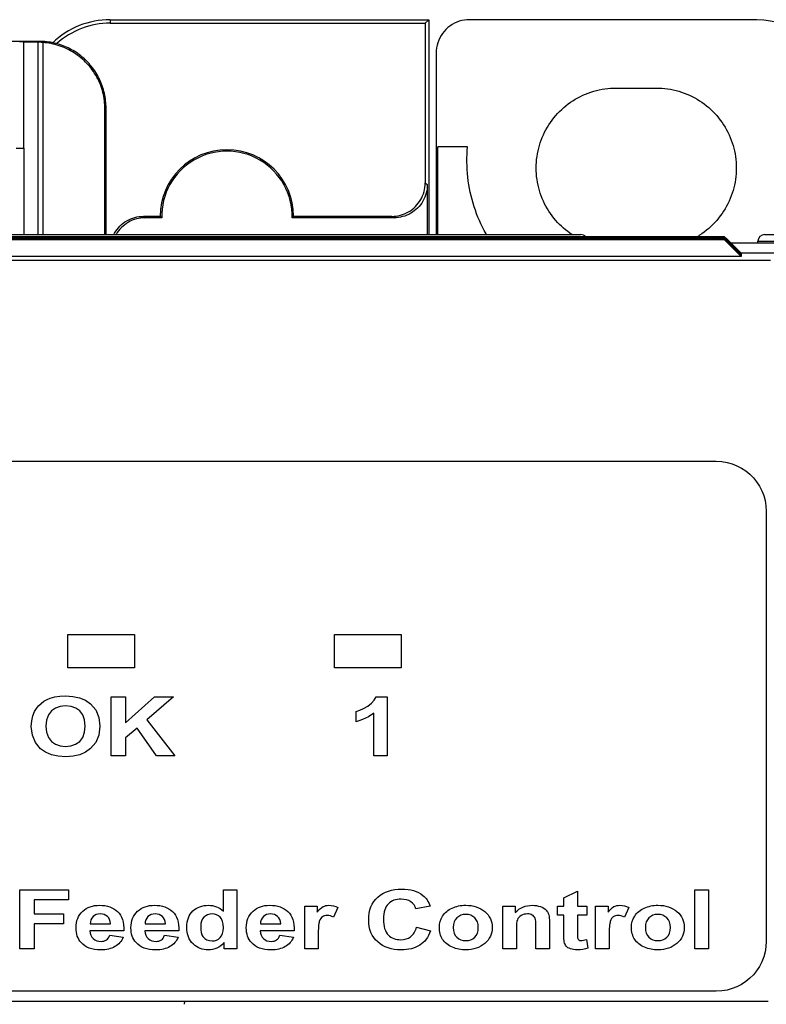
# Model space of a CAD drawing. Extents: x 0 to 51, y 0 to 33.
# Drawn here: x 5.7 to 6.6, y 24.1 to 25.3 of the extents above; entities that cross this region are included whole.
import ezdxf

# ---------------------------------------------------------------- set-up
doc = ezdxf.new("R2010")
doc.units = 0
doc.header["$LTSCALE"] = 0.25
doc.header["$MEASUREMENT"] = 0
for name, color, linetype in [('0517-0112-01-0', 9, 'CONTINUOUS'), ('1428-0015-01', 9, 'CONTINUOUS'), ('1428-0015-01_LATCH_UPPER', 9, 'CONTINUOUS'), ('1428-0015-05', 9, 'CONTINUOUS'), ('1428-0015-06', 9, 'CONTINUOUS')]:
    doc.layers.add(name, color=color, linetype=linetype)

msp = doc.modelspace()

# ---------------------------------------------------------------- linework, layer by layer
at = {"layer": '0517-0112-01-0', "linetype": 'Continuous'}
for p, q in [((5.7737, 24.5772), (5.8524, 24.5772)), ((5.7737, 24.5379), (5.7737, 24.5772)), ((5.8524, 24.5772), (5.8524, 24.5379)), ((6.0886, 24.5379), (6.0886, 24.5772)), ((6.0886, 24.5772), (6.1674, 24.5772)), ((6.1674, 24.5772), (6.1674, 24.5379)), ((5.8524, 24.5379), (5.7737, 24.5379)), ((6.1674, 24.5379), (6.0886, 24.5379)), ((5.7393, 24.493), (5.7423, 24.4959)), ((5.7423, 24.4959), (5.7457, 24.4985)), ((5.7457, 24.4985), (5.7493, 24.5006)), ((5.7493, 24.5006), (5.7531, 24.5022)), ((5.7531, 24.5022), (5.7586, 24.5037)), ((5.7586, 24.5037), (5.7646, 24.5046)), ((5.7646, 24.5046), (5.7711, 24.5049)), ((5.7711, 24.5049), (5.7799, 24.5043)), ((5.7799, 24.5043), (5.7877, 24.5026)), ((5.7877, 24.5026), (5.7947, 24.4996)), ((5.7947, 24.4996), (5.8007, 24.4954)), ((5.8007, 24.4954), (5.8068, 24.4882)), ((5.8251, 24.5038), (5.842, 24.5038)), ((5.8251, 24.4342), (5.8251, 24.5038)), ((5.842, 24.4729), (5.8761, 24.5038)), ((5.842, 24.5038), (5.842, 24.4729)), ((5.8987, 24.5038), (5.8673, 24.4767)), ((5.8761, 24.5038), (5.8987, 24.5038)), ((6.1279, 24.4928), (6.1323, 24.4961)), ((6.1323, 24.4961), (6.1357, 24.4998)), ((6.1357, 24.4998), (6.138, 24.5039)), ((6.138, 24.5039), (6.151, 24.5039)), ((6.151, 24.5039), (6.151, 24.434)), ((5.7324, 24.4812), (5.7346, 24.4864)), ((5.7346, 24.4864), (5.7367, 24.4898)), ((5.7367, 24.4898), (5.7393, 24.493)), ((5.7545, 24.487), (5.751, 24.4823)), ((5.7592, 24.4903), (5.7545, 24.487)), ((5.7648, 24.4923), (5.7592, 24.4903)), ((5.7713, 24.4929), (5.7648, 24.4923)), ((5.7778, 24.4923), (5.7713, 24.4929)), ((5.7834, 24.4903), (5.7778, 24.4923)), ((5.788, 24.4871), (5.7834, 24.4903)), ((5.7915, 24.4824), (5.788, 24.4871)), ((5.8068, 24.4882), (5.8105, 24.4794)), ((6.1143, 24.4863), (6.1186, 24.4878)), ((6.1143, 24.4742), (6.1143, 24.4863)), ((6.1186, 24.4878), (6.1231, 24.4899)), ((6.1231, 24.4899), (6.1279, 24.4928)), ((6.135, 24.4843), (6.1288, 24.4801)), ((6.135, 24.434), (6.135, 24.4843)), ((5.7307, 24.4685), (5.7312, 24.4753)), ((5.7312, 24.4753), (5.7324, 24.4812)), ((5.7488, 24.4763), (5.7481, 24.469)), ((5.751, 24.4823), (5.7488, 24.4763)), ((5.7936, 24.4765), (5.7915, 24.4824)), ((5.7943, 24.4692), (5.7936, 24.4765)), ((5.8105, 24.4794), (5.8118, 24.4689)), ((5.8673, 24.4767), (5.9004, 24.4342)), ((6.1219, 24.4768), (6.1143, 24.4742)), ((6.1288, 24.4801), (6.1219, 24.4768)), ((5.732, 24.4583), (5.7307, 24.4685)), ((5.7481, 24.469), (5.7488, 24.4618)), ((5.7488, 24.4618), (5.751, 24.4558)), ((5.7914, 24.4558), (5.7936, 24.4618)), ((5.7936, 24.4618), (5.7943, 24.4692)), ((5.8118, 24.4689), (5.8105, 24.4585)), ((5.8557, 24.4668), (5.842, 24.4552)), ((5.8786, 24.4342), (5.8557, 24.4668)), ((5.7356, 24.4496), (5.732, 24.4583)), ((5.7417, 24.4424), (5.7356, 24.4496)), ((5.751, 24.4558), (5.7547, 24.4511)), ((5.7547, 24.4511), (5.7594, 24.4477)), ((5.7831, 24.4477), (5.7879, 24.4511)), ((5.7879, 24.4511), (5.7914, 24.4558)), ((5.8069, 24.4497), (5.8008, 24.4425)), ((5.8105, 24.4585), (5.8069, 24.4497)), ((5.842, 24.4552), (5.842, 24.4342)), ((5.7477, 24.4383), (5.7417, 24.4424)), ((5.7546, 24.4354), (5.7477, 24.4383)), ((5.7594, 24.4477), (5.765, 24.4457)), ((5.765, 24.4457), (5.7713, 24.445)), ((5.7713, 24.445), (5.7776, 24.4457)), ((5.7776, 24.4457), (5.7831, 24.4477)), ((5.7948, 24.4383), (5.7879, 24.4354)), ((5.8008, 24.4425), (5.7948, 24.4383)), ((5.7625, 24.4336), (5.7546, 24.4354)), ((5.7714, 24.433), (5.7625, 24.4336)), ((5.7801, 24.4336), (5.7714, 24.433)), ((5.7879, 24.4354), (5.7801, 24.4336)), ((5.842, 24.4342), (5.8251, 24.4342)), ((5.9004, 24.4342), (5.8786, 24.4342)), ((6.151, 24.434), (6.135, 24.434))]:
    msp.add_line(p, q, dxfattribs=at)
msp.add_lwpolyline([(5.5985, 24.782), (6.5394, 24.782), (6.5458, 24.7816), (6.5521, 24.7806), (6.558, 24.7789), (6.5638, 24.7767), (6.5692, 24.7739), (6.5743, 24.7705), (6.5789, 24.7667), (6.5832, 24.7624), (6.5871, 24.7577), (6.5904, 24.7527), (6.5932, 24.7472), (6.5955, 24.7415), (6.5971, 24.7355), (6.5981, 24.7293), (6.5985, 24.7229), (6.5985, 24.215), (6.5981, 24.2086), (6.5971, 24.2024), (6.5955, 24.1964), (6.5932, 24.1907), (6.5904, 24.1853), (6.5871, 24.1802), (6.5832, 24.1755), (6.5789, 24.1712), (6.5743, 24.1674), (6.5692, 24.1641), (6.5638, 24.1613), (6.558, 24.159), (6.5521, 24.1573), (6.5458, 24.1563), (6.5394, 24.156), (5.5985, 24.156)], dxfattribs=at)
at = {"layer": '0517-0112-01-0'}
for points in [[(5.7172, 24.206), (5.7172, 24.206), (5.7172, 24.2756), (5.7172, 24.2756)], [(5.7172, 24.2756), (5.7172, 24.2756), (5.7745, 24.2756), (5.7745, 24.2756)], [(5.7745, 24.2756), (5.7745, 24.2756), (5.7745, 24.2638), (5.7745, 24.2638)], [(5.9575, 24.2505), (5.9575, 24.2505), (5.9575, 24.2756), (5.9575, 24.2756)], [(5.9575, 24.2756), (5.9575, 24.2756), (5.9735, 24.2756), (5.9735, 24.2756)], [(5.9735, 24.2756), (5.9735, 24.2756), (5.9735, 24.206), (5.9735, 24.206)], [(6.3595, 24.2664), (6.3595, 24.2664), (6.3756, 24.2742), (6.3756, 24.2742)], [(6.3756, 24.2742), (6.3756, 24.2742), (6.3756, 24.2564), (6.3756, 24.2564)], [(6.5143, 24.206), (6.5143, 24.206), (6.5143, 24.2756), (6.5143, 24.2756)], [(6.5143, 24.2756), (6.5143, 24.2756), (6.5303, 24.2756), (6.5303, 24.2756)], [(6.5303, 24.2756), (6.5303, 24.2756), (6.5303, 24.206), (6.5303, 24.206)], [(5.7745, 24.2638), (5.7745, 24.2638), (5.7341, 24.2638), (5.7341, 24.2638)], [(5.7341, 24.2638), (5.7341, 24.2638), (5.7341, 24.2473), (5.7341, 24.2473)], [(6.1931, 24.2692), (6.1969, 24.2662), (6.1997, 24.262), (6.2016, 24.2564)], [(6.3595, 24.2564), (6.3595, 24.2564), (6.3595, 24.2664), (6.3595, 24.2664)], [(6.0535, 24.206), (6.0535, 24.206), (6.0535, 24.2564), (6.0535, 24.2564)], [(6.0535, 24.2564), (6.0535, 24.2564), (6.0683, 24.2564), (6.0683, 24.2564)], [(6.0683, 24.2564), (6.0683, 24.2564), (6.0683, 24.2492), (6.0683, 24.2492)], [(6.0683, 24.2492), (6.0709, 24.2526), (6.0732, 24.2548), (6.0752, 24.2559)], [(6.0927, 24.255), (6.0927, 24.255), (6.0877, 24.2434), (6.0877, 24.2434)], [(6.1849, 24.2531), (6.184, 24.2567), (6.1819, 24.2595), (6.1788, 24.2616)], [(6.2016, 24.2564), (6.2016, 24.2564), (6.1849, 24.2531), (6.1849, 24.2531)], [(6.2164, 24.2448), (6.2191, 24.2489), (6.2228, 24.2521), (6.2276, 24.2542)], [(6.2874, 24.206), (6.2874, 24.206), (6.2874, 24.2564), (6.2874, 24.2564)], [(6.2874, 24.2564), (6.2874, 24.2564), (6.3022, 24.2564), (6.3022, 24.2564)], [(6.3022, 24.2564), (6.3022, 24.2564), (6.3022, 24.249), (6.3022, 24.249)], [(6.3319, 24.2559), (6.3348, 24.2549), (6.337, 24.2535), (6.3385, 24.2519)], [(6.3385, 24.2519), (6.34, 24.2502), (6.341, 24.2484), (6.3416, 24.2463)], [(6.3521, 24.2458), (6.3521, 24.2458), (6.3521, 24.2564), (6.3521, 24.2564)], [(6.3521, 24.2564), (6.3521, 24.2564), (6.3595, 24.2564), (6.3595, 24.2564)], [(6.3756, 24.2564), (6.3756, 24.2564), (6.3865, 24.2564), (6.3865, 24.2564)], [(6.3865, 24.2564), (6.3865, 24.2564), (6.3865, 24.2458), (6.3865, 24.2458)], [(6.3969, 24.206), (6.3969, 24.206), (6.3969, 24.2564), (6.3969, 24.2564)], [(6.3969, 24.2564), (6.3969, 24.2564), (6.4118, 24.2564), (6.4118, 24.2564)], [(6.4118, 24.2564), (6.4118, 24.2564), (6.4118, 24.2492), (6.4118, 24.2492)], [(6.4118, 24.2492), (6.4143, 24.2526), (6.4166, 24.2548), (6.4186, 24.2559)], [(6.4361, 24.255), (6.4361, 24.255), (6.4311, 24.2434), (6.4311, 24.2434)], [(6.4432, 24.2448), (6.4458, 24.2489), (6.4496, 24.2521), (6.4544, 24.2542)], [(5.7341, 24.2473), (5.7341, 24.2473), (5.7689, 24.2473), (5.7689, 24.2473)], [(5.7689, 24.2473), (5.7689, 24.2473), (5.7689, 24.2355), (5.7689, 24.2355)], [(5.8036, 24.2441), (5.8013, 24.242), (5.8002, 24.2391), (5.8003, 24.2355)], [(5.8242, 24.2355), (5.8241, 24.2394), (5.8229, 24.2423), (5.8206, 24.2443)], [(5.8326, 24.2501), (5.8378, 24.2451), (5.8403, 24.2376), (5.8401, 24.2273)], [(5.8685, 24.2441), (5.8662, 24.242), (5.8651, 24.2391), (5.8651, 24.2355)], [(5.8891, 24.2355), (5.8889, 24.2394), (5.8878, 24.2423), (5.8855, 24.2443)], [(5.8975, 24.2501), (5.9027, 24.2451), (5.9052, 24.2376), (5.905, 24.2273)], [(5.9346, 24.2435), (5.932, 24.241), (5.9308, 24.2373), (5.9308, 24.2323)], [(6.0047, 24.2441), (6.0024, 24.242), (6.0013, 24.2391), (6.0013, 24.2355)], [(6.0252, 24.2355), (6.0251, 24.2394), (6.0239, 24.2423), (6.0216, 24.2443)], [(6.0336, 24.2501), (6.0388, 24.2451), (6.0413, 24.2376), (6.0411, 24.2273)], [(6.2125, 24.2319), (6.2125, 24.2363), (6.2138, 24.2406), (6.2164, 24.2448)], [(6.2332, 24.2427), (6.2303, 24.24), (6.2289, 24.2362), (6.2289, 24.2312)], [(6.3255, 24.2423), (6.3248, 24.2439), (6.3237, 24.2451), (6.3221, 24.246)], [(6.3265, 24.2317), (6.3265, 24.2371), (6.3262, 24.2407), (6.3255, 24.2423)], [(6.3416, 24.2463), (6.3422, 24.2442), (6.3425, 24.2412), (6.3425, 24.2373)], [(6.3595, 24.2458), (6.3595, 24.2458), (6.3521, 24.2458), (6.3521, 24.2458)], [(6.3595, 24.2238), (6.3595, 24.2238), (6.3595, 24.2458), (6.3595, 24.2458)], [(6.3865, 24.2458), (6.3865, 24.2458), (6.3756, 24.2458), (6.3756, 24.2458)], [(6.3756, 24.2458), (6.3756, 24.2458), (6.3756, 24.2254), (6.3756, 24.2254)], [(6.4393, 24.2319), (6.4393, 24.2363), (6.4406, 24.2406), (6.4432, 24.2448)], [(6.46, 24.2427), (6.4571, 24.24), (6.4557, 24.2362), (6.4557, 24.2312)], [(5.7689, 24.2355), (5.7689, 24.2355), (5.7341, 24.2355), (5.7341, 24.2355)], [(5.7341, 24.2355), (5.7341, 24.2355), (5.7341, 24.206), (5.7341, 24.206)], [(5.8401, 24.2273), (5.8401, 24.2273), (5.8, 24.2273), (5.8, 24.2273)], [(5.8, 24.2273), (5.8001, 24.2234), (5.8014, 24.2203), (5.8038, 24.2181)], [(5.8003, 24.2355), (5.8003, 24.2355), (5.8242, 24.2355), (5.8242, 24.2355)], [(5.905, 24.2273), (5.905, 24.2273), (5.8649, 24.2273), (5.8649, 24.2273)], [(5.8649, 24.2273), (5.865, 24.2234), (5.8663, 24.2203), (5.8687, 24.2181)], [(5.8651, 24.2355), (5.8651, 24.2355), (5.8891, 24.2355), (5.8891, 24.2355)], [(5.9308, 24.2323), (5.9308, 24.2269), (5.9317, 24.223), (5.9334, 24.2206)], [(6.0411, 24.2273), (6.0411, 24.2273), (6.001, 24.2273), (6.001, 24.2273)], [(6.001, 24.2273), (6.0011, 24.2234), (6.0024, 24.2203), (6.0049, 24.2181)], [(6.0013, 24.2355), (6.0013, 24.2355), (6.0252, 24.2355), (6.0252, 24.2355)], [(6.1786, 24.2204), (6.1818, 24.2227), (6.1841, 24.2265), (6.1855, 24.2316)], [(6.1855, 24.2316), (6.1855, 24.2316), (6.2019, 24.2272), (6.2019, 24.2272)], [(6.2019, 24.2272), (6.1994, 24.2196), (6.1952, 24.214), (6.1894, 24.2103)], [(6.2164, 24.2172), (6.2138, 24.2212), (6.2125, 24.2261), (6.2125, 24.2319)], [(6.2289, 24.2312), (6.2289, 24.2262), (6.2303, 24.2224), (6.2332, 24.2197)], [(6.3034, 24.2288), (6.3034, 24.2288), (6.3034, 24.206), (6.3034, 24.206)], [(6.3265, 24.206), (6.3265, 24.206), (6.3265, 24.2317), (6.3265, 24.2317)], [(6.3425, 24.2373), (6.3425, 24.2373), (6.3425, 24.206), (6.3425, 24.206)], [(6.4432, 24.2172), (6.4406, 24.2212), (6.4393, 24.2261), (6.4393, 24.2319)], [(6.4557, 24.2312), (6.4557, 24.2262), (6.4571, 24.2224), (6.46, 24.2197)], [(5.8194, 24.2165), (5.8211, 24.2177), (5.8224, 24.2195), (5.8233, 24.222)], [(5.8233, 24.222), (5.8233, 24.222), (5.8392, 24.2198), (5.8392, 24.2198)], [(5.8392, 24.2198), (5.8372, 24.2149), (5.8339, 24.2112), (5.8295, 24.2087)], [(5.8843, 24.2165), (5.886, 24.2177), (5.8873, 24.2195), (5.8881, 24.222)], [(5.8881, 24.222), (5.8881, 24.222), (5.9041, 24.2198), (5.9041, 24.2198)], [(5.9041, 24.2198), (5.902, 24.2149), (5.8988, 24.2112), (5.8944, 24.2087)], [(6.0204, 24.2165), (6.0221, 24.2177), (6.0234, 24.2195), (6.0243, 24.222)], [(6.0243, 24.222), (6.0243, 24.222), (6.0403, 24.2198), (6.0403, 24.2198)], [(6.0403, 24.2198), (6.0382, 24.2149), (6.035, 24.2112), (6.0305, 24.2087)], [(6.0695, 24.2215), (6.0695, 24.2215), (6.0695, 24.206), (6.0695, 24.206)], [(6.2279, 24.208), (6.2229, 24.2101), (6.2191, 24.2131), (6.2164, 24.2172)], [(6.36, 24.2144), (6.3597, 24.2159), (6.3595, 24.2191), (6.3595, 24.2238)], [(6.3756, 24.2254), (6.3756, 24.2213), (6.3756, 24.2189), (6.3759, 24.2182)], [(6.3759, 24.2182), (6.3761, 24.2176), (6.3765, 24.217), (6.3773, 24.2166)], [(6.3864, 24.2172), (6.3864, 24.2172), (6.3878, 24.2068), (6.3878, 24.2068)], [(6.4129, 24.2215), (6.4129, 24.2215), (6.4129, 24.206), (6.4129, 24.206)], [(6.4547, 24.208), (6.4497, 24.2101), (6.4458, 24.2131), (6.4432, 24.2172)], [(5.7341, 24.206), (5.7341, 24.206), (5.7172, 24.206), (5.7172, 24.206)], [(5.9586, 24.2134), (5.9562, 24.2105), (5.9532, 24.2084), (5.9499, 24.2069)], [(5.9586, 24.206), (5.9586, 24.206), (5.9586, 24.2134), (5.9586, 24.2134)], [(5.9735, 24.206), (5.9735, 24.206), (5.9586, 24.206), (5.9586, 24.206)], [(6.0695, 24.206), (6.0695, 24.206), (6.0535, 24.206), (6.0535, 24.206)], [(6.3034, 24.206), (6.3034, 24.206), (6.2874, 24.206), (6.2874, 24.206)], [(6.3425, 24.206), (6.3425, 24.206), (6.3265, 24.206), (6.3265, 24.206)], [(6.3623, 24.2092), (6.3612, 24.2105), (6.3604, 24.2122), (6.36, 24.2144)], [(6.3673, 24.206), (6.365, 24.2068), (6.3633, 24.2079), (6.3623, 24.2092)], [(6.4129, 24.206), (6.4129, 24.206), (6.3969, 24.206), (6.3969, 24.206)], [(6.5303, 24.206), (6.5303, 24.206), (6.5143, 24.206), (6.5143, 24.206)]]:
    msp.add_open_spline(points, degree=3, dxfattribs=at)
for points, knots in [([(6.1399, 24.2671), (6.1471, 24.2735), (6.1565, 24.2767), (6.1682, 24.2767), (6.1682, 24.2767), (6.1784, 24.2767), (6.1867, 24.2742), (6.1931, 24.2692)], [0.3333333, 0.3333333, 0.3333333, 0.3333333, 0.3888889, 0.3888889, 0.3888889, 0.3888889, 0.4444444, 0.4444444, 0.4444444, 0.4444444]), ([(6.1398, 24.2143), (6.1327, 24.2206), (6.1291, 24.2292), (6.1291, 24.2401), (6.1291, 24.2401), (6.1291, 24.2517), (6.1327, 24.2607), (6.1399, 24.2671)], [0.2222222, 0.2222222, 0.2222222, 0.2222222, 0.2777778, 0.2777778, 0.2777778, 0.2777778, 0.3333333, 0.3333333, 0.3333333, 0.3333333]), ([(6.1788, 24.2616), (6.1756, 24.2637), (6.1718, 24.2647), (6.1673, 24.2647), (6.1673, 24.2647), (6.1612, 24.2647), (6.1561, 24.2629), (6.1523, 24.2592)], [0.6111111, 0.6111111, 0.6111111, 0.6111111, 0.6666667, 0.6666667, 0.6666667, 0.6666667, 0.7222222, 0.7222222, 0.7222222, 0.7222222]), ([(5.7895, 24.2134), (5.7856, 24.218), (5.7836, 24.2238), (5.7836, 24.2308), (5.7836, 24.2308), (5.7836, 24.2392), (5.7862, 24.2457), (5.7914, 24.2504)], [0.2857143, 0.2857143, 0.2857143, 0.2857143, 0.3571429, 0.3571429, 0.3571429, 0.3571429, 0.4285714, 0.4285714, 0.4285714, 0.4285714]), ([(5.7914, 24.2504), (5.7967, 24.2552), (5.8033, 24.2575), (5.8113, 24.2575), (5.8113, 24.2575), (5.8203, 24.2575), (5.8274, 24.2551), (5.8326, 24.2501)], [0.4285714, 0.4285714, 0.4285714, 0.4285714, 0.5, 0.5, 0.5, 0.5, 0.5714286, 0.5714286, 0.5714286, 0.5714286]), ([(5.8544, 24.2134), (5.8504, 24.218), (5.8484, 24.2238), (5.8484, 24.2308), (5.8484, 24.2308), (5.8484, 24.2392), (5.8511, 24.2457), (5.8563, 24.2504)], [0.2857143, 0.2857143, 0.2857143, 0.2857143, 0.3571429, 0.3571429, 0.3571429, 0.3571429, 0.4285714, 0.4285714, 0.4285714, 0.4285714]), ([(5.8563, 24.2504), (5.8615, 24.2552), (5.8682, 24.2575), (5.8762, 24.2575), (5.8762, 24.2575), (5.8852, 24.2575), (5.8923, 24.2551), (5.8975, 24.2501)], [0.4285714, 0.4285714, 0.4285714, 0.4285714, 0.5, 0.5, 0.5, 0.5, 0.5714286, 0.5714286, 0.5714286, 0.5714286]), ([(5.9218, 24.2118), (5.9169, 24.2165), (5.9144, 24.223), (5.9144, 24.2314), (5.9144, 24.2314), (5.9144, 24.2399), (5.9168, 24.2464), (5.9216, 24.2509)], [0.4166667, 0.4166667, 0.4166667, 0.4166667, 0.5, 0.5, 0.5, 0.5, 0.5833333, 0.5833333, 0.5833333, 0.5833333]), ([(5.9216, 24.2509), (5.9265, 24.2553), (5.9326, 24.2575), (5.9399, 24.2575), (5.9399, 24.2575), (5.9467, 24.2575), (5.9525, 24.2552), (5.9575, 24.2505)], [0.5833333, 0.5833333, 0.5833333, 0.5833333, 0.6666667, 0.6666667, 0.6666667, 0.6666667, 0.75, 0.75, 0.75, 0.75]), ([(5.9906, 24.2134), (5.9866, 24.218), (5.9846, 24.2238), (5.9846, 24.2308), (5.9846, 24.2308), (5.9846, 24.2392), (5.9872, 24.2457), (5.9925, 24.2504)], [0.2857143, 0.2857143, 0.2857143, 0.2857143, 0.3571429, 0.3571429, 0.3571429, 0.3571429, 0.4285714, 0.4285714, 0.4285714, 0.4285714]), ([(5.9925, 24.2504), (5.9977, 24.2552), (6.0043, 24.2575), (6.0123, 24.2575), (6.0123, 24.2575), (6.0213, 24.2575), (6.0284, 24.2551), (6.0336, 24.2501)], [0.4285714, 0.4285714, 0.4285714, 0.4285714, 0.5, 0.5, 0.5, 0.5, 0.5714286, 0.5714286, 0.5714286, 0.5714286]), ([(6.0752, 24.2559), (6.0772, 24.257), (6.0795, 24.2575), (6.0821, 24.2575), (6.0821, 24.2575), (6.0858, 24.2575), (6.0893, 24.2567), (6.0927, 24.255)], [0.3846154, 0.3846154, 0.3846154, 0.3846154, 0.4615385, 0.4615385, 0.4615385, 0.4615385, 0.5384615, 0.5384615, 0.5384615, 0.5384615]), ([(6.1523, 24.2592), (6.1484, 24.2555), (6.1465, 24.2495), (6.1465, 24.2412), (6.1465, 24.2412), (6.1465, 24.2324), (6.1484, 24.2261), (6.1522, 24.2224)], [0.7222222, 0.7222222, 0.7222222, 0.7222222, 0.7777778, 0.7777778, 0.7777778, 0.7777778, 0.8333333, 0.8333333, 0.8333333, 0.8333333]), ([(6.2276, 24.2542), (6.2324, 24.2564), (6.2377, 24.2575), (6.2437, 24.2575), (6.2437, 24.2575), (6.2528, 24.2575), (6.2603, 24.2551), (6.2662, 24.2501), (6.2662, 24.2501), (6.272, 24.2451), (6.2749, 24.2389), (6.2749, 24.2313), (6.2749, 24.2313), (6.2749, 24.2237), (6.272, 24.2174), (6.2661, 24.2124)], [0.2, 0.2, 0.2, 0.2, 0.3, 0.3, 0.3, 0.3, 0.4, 0.4, 0.4, 0.4, 0.5, 0.5, 0.5, 0.5, 0.6, 0.6, 0.6, 0.6]), ([(6.3022, 24.249), (6.3075, 24.2547), (6.3142, 24.2575), (6.3222, 24.2575), (6.3222, 24.2575), (6.3257, 24.2575), (6.3289, 24.257), (6.3319, 24.2559)], [0.6842105, 0.6842105, 0.6842105, 0.6842105, 0.7368421, 0.7368421, 0.7368421, 0.7368421, 0.7894737, 0.7894737, 0.7894737, 0.7894737]), ([(6.4186, 24.2559), (6.4207, 24.257), (6.423, 24.2575), (6.4256, 24.2575), (6.4256, 24.2575), (6.4292, 24.2575), (6.4327, 24.2567), (6.4361, 24.255)], [0.3846154, 0.3846154, 0.3846154, 0.3846154, 0.4615385, 0.4615385, 0.4615385, 0.4615385, 0.5384615, 0.5384615, 0.5384615, 0.5384615]), ([(6.4544, 24.2542), (6.4592, 24.2564), (6.4645, 24.2575), (6.4705, 24.2575), (6.4705, 24.2575), (6.4796, 24.2575), (6.4871, 24.2551), (6.493, 24.2501), (6.493, 24.2501), (6.4988, 24.2451), (6.5017, 24.2389), (6.5017, 24.2313), (6.5017, 24.2313), (6.5017, 24.2237), (6.4988, 24.2174), (6.4929, 24.2124)], [0.2, 0.2, 0.2, 0.2, 0.3, 0.3, 0.3, 0.3, 0.4, 0.4, 0.4, 0.4, 0.5, 0.5, 0.5, 0.5, 0.6, 0.6, 0.6, 0.6]), ([(5.8206, 24.2443), (5.8183, 24.2463), (5.8155, 24.2473), (5.8123, 24.2473), (5.8123, 24.2473), (5.8088, 24.2473), (5.8059, 24.2463), (5.8036, 24.2441)], [0.2, 0.2, 0.2, 0.2, 0.4, 0.4, 0.4, 0.4, 0.6, 0.6, 0.6, 0.6]), ([(5.8855, 24.2443), (5.8832, 24.2463), (5.8804, 24.2473), (5.8772, 24.2473), (5.8772, 24.2473), (5.8737, 24.2473), (5.8708, 24.2463), (5.8685, 24.2441)], [0.2, 0.2, 0.2, 0.2, 0.4, 0.4, 0.4, 0.4, 0.6, 0.6, 0.6, 0.6]), ([(5.9538, 24.2435), (5.9513, 24.246), (5.9481, 24.2473), (5.9441, 24.2473), (5.9441, 24.2473), (5.9404, 24.2473), (5.9372, 24.2461), (5.9346, 24.2435)], [0.625, 0.625, 0.625, 0.625, 0.75, 0.75, 0.75, 0.75, 0.875, 0.875, 0.875, 0.875]), ([(5.9537, 24.2193), (5.9562, 24.2219), (5.9575, 24.2258), (5.9575, 24.231), (5.9575, 24.231), (5.9575, 24.2368), (5.9563, 24.241), (5.9538, 24.2435)], [0.375, 0.375, 0.375, 0.375, 0.5, 0.5, 0.5, 0.5, 0.625, 0.625, 0.625, 0.625]), ([(6.0216, 24.2443), (6.0194, 24.2463), (6.0166, 24.2473), (6.0133, 24.2473), (6.0133, 24.2473), (6.0098, 24.2473), (6.0069, 24.2463), (6.0047, 24.2441)], [0.2, 0.2, 0.2, 0.2, 0.4, 0.4, 0.4, 0.4, 0.6, 0.6, 0.6, 0.6]), ([(6.0745, 24.244), (6.0729, 24.243), (6.0717, 24.2411), (6.0708, 24.2384), (6.0708, 24.2384), (6.0699, 24.2358), (6.0695, 24.2301), (6.0695, 24.2215)], [0.7692308, 0.7692308, 0.7692308, 0.7692308, 0.8461538, 0.8461538, 0.8461538, 0.8461538, 0.9230769, 0.9230769, 0.9230769, 0.9230769]), ([(6.0877, 24.2434), (6.085, 24.2448), (6.0825, 24.2456), (6.0802, 24.2456), (6.0802, 24.2456), (6.0779, 24.2456), (6.0761, 24.2451), (6.0745, 24.244)], [0.6153846, 0.6153846, 0.6153846, 0.6153846, 0.6923077, 0.6923077, 0.6923077, 0.6923077, 0.7692308, 0.7692308, 0.7692308, 0.7692308]), ([(6.2542, 24.2427), (6.2514, 24.2453), (6.2479, 24.2467), (6.2437, 24.2467), (6.2437, 24.2467), (6.2396, 24.2467), (6.236, 24.2453), (6.2332, 24.2427)], [0.625, 0.625, 0.625, 0.625, 0.75, 0.75, 0.75, 0.75, 0.875, 0.875, 0.875, 0.875]), ([(6.2542, 24.2197), (6.2571, 24.2224), (6.2585, 24.2262), (6.2585, 24.2313), (6.2585, 24.2313), (6.2585, 24.2362), (6.2571, 24.24), (6.2542, 24.2427)], [0.375, 0.375, 0.375, 0.375, 0.5, 0.5, 0.5, 0.5, 0.625, 0.625, 0.625, 0.625]), ([(6.3091, 24.2454), (6.3069, 24.2441), (6.3054, 24.2425), (6.3046, 24.2404), (6.3046, 24.2404), (6.3038, 24.2383), (6.3034, 24.2344), (6.3034, 24.2288)], [0.3157895, 0.3157895, 0.3157895, 0.3157895, 0.3684211, 0.3684211, 0.3684211, 0.3684211, 0.4210526, 0.4210526, 0.4210526, 0.4210526]), ([(6.3221, 24.246), (6.3206, 24.2469), (6.3188, 24.2473), (6.3166, 24.2473), (6.3166, 24.2473), (6.3138, 24.2473), (6.3113, 24.2467), (6.3091, 24.2454)], [0.2105263, 0.2105263, 0.2105263, 0.2105263, 0.2631579, 0.2631579, 0.2631579, 0.2631579, 0.3157895, 0.3157895, 0.3157895, 0.3157895]), ([(6.4179, 24.244), (6.4164, 24.243), (6.4152, 24.2411), (6.4143, 24.2384), (6.4143, 24.2384), (6.4134, 24.2358), (6.4129, 24.2301), (6.4129, 24.2215)], [0.7692308, 0.7692308, 0.7692308, 0.7692308, 0.8461538, 0.8461538, 0.8461538, 0.8461538, 0.9230769, 0.9230769, 0.9230769, 0.9230769]), ([(6.4311, 24.2434), (6.4285, 24.2448), (6.4259, 24.2456), (6.4236, 24.2456), (6.4236, 24.2456), (6.4214, 24.2456), (6.4195, 24.2451), (6.4179, 24.244)], [0.6153846, 0.6153846, 0.6153846, 0.6153846, 0.6923077, 0.6923077, 0.6923077, 0.6923077, 0.7692308, 0.7692308, 0.7692308, 0.7692308]), ([(6.481, 24.2427), (6.4782, 24.2453), (6.4747, 24.2467), (6.4705, 24.2467), (6.4705, 24.2467), (6.4663, 24.2467), (6.4628, 24.2453), (6.46, 24.2427)], [0.625, 0.625, 0.625, 0.625, 0.75, 0.75, 0.75, 0.75, 0.875, 0.875, 0.875, 0.875]), ([(6.481, 24.2197), (6.4839, 24.2224), (6.4853, 24.2262), (6.4853, 24.2313), (6.4853, 24.2313), (6.4853, 24.2362), (6.4839, 24.24), (6.481, 24.2427)], [0.375, 0.375, 0.375, 0.375, 0.5, 0.5, 0.5, 0.5, 0.625, 0.625, 0.625, 0.625]), ([(5.8038, 24.2181), (5.8063, 24.2159), (5.8094, 24.2148), (5.8131, 24.2148), (5.8131, 24.2148), (5.8156, 24.2148), (5.8177, 24.2154), (5.8194, 24.2165)], [0.7857143, 0.7857143, 0.7857143, 0.7857143, 0.8571429, 0.8571429, 0.8571429, 0.8571429, 0.9285714, 0.9285714, 0.9285714, 0.9285714]), ([(5.8687, 24.2181), (5.8712, 24.2159), (5.8743, 24.2148), (5.878, 24.2148), (5.878, 24.2148), (5.8805, 24.2148), (5.8826, 24.2154), (5.8843, 24.2165)], [0.7857143, 0.7857143, 0.7857143, 0.7857143, 0.8571429, 0.8571429, 0.8571429, 0.8571429, 0.9285714, 0.9285714, 0.9285714, 0.9285714]), ([(5.9334, 24.2206), (5.936, 24.2171), (5.9396, 24.2154), (5.9443, 24.2154), (5.9443, 24.2154), (5.948, 24.2154), (5.9511, 24.2167), (5.9537, 24.2193)], [0.125, 0.125, 0.125, 0.125, 0.25, 0.25, 0.25, 0.25, 0.375, 0.375, 0.375, 0.375]), ([(6.0049, 24.2181), (6.0073, 24.2159), (6.0104, 24.2148), (6.0141, 24.2148), (6.0141, 24.2148), (6.0166, 24.2148), (6.0187, 24.2154), (6.0204, 24.2165)], [0.7857143, 0.7857143, 0.7857143, 0.7857143, 0.8571429, 0.8571429, 0.8571429, 0.8571429, 0.9285714, 0.9285714, 0.9285714, 0.9285714]), ([(6.1522, 24.2224), (6.156, 24.2187), (6.1609, 24.2168), (6.167, 24.2168), (6.167, 24.2168), (6.1715, 24.2168), (6.1753, 24.218), (6.1786, 24.2204)], [0.8333333, 0.8333333, 0.8333333, 0.8333333, 0.8888889, 0.8888889, 0.8888889, 0.8888889, 0.9444444, 0.9444444, 0.9444444, 0.9444444]), ([(6.2332, 24.2197), (6.236, 24.217), (6.2396, 24.2157), (6.2437, 24.2157), (6.2437, 24.2157), (6.2479, 24.2157), (6.2514, 24.217), (6.2542, 24.2197)], [0.125, 0.125, 0.125, 0.125, 0.25, 0.25, 0.25, 0.25, 0.375, 0.375, 0.375, 0.375]), ([(6.3773, 24.2166), (6.378, 24.2161), (6.3789, 24.2159), (6.38, 24.2159), (6.38, 24.2159), (6.3815, 24.2159), (6.3836, 24.2163), (6.3864, 24.2172)], [0.23809524, 0.23809524, 0.23809524, 0.23809524, 0.28571429, 0.28571429, 0.28571429, 0.28571429, 0.33333333, 0.33333333, 0.33333333, 0.33333333]), ([(6.46, 24.2197), (6.4628, 24.217), (6.4663, 24.2157), (6.4705, 24.2157), (6.4705, 24.2157), (6.4747, 24.2157), (6.4782, 24.217), (6.481, 24.2197)], [0.125, 0.125, 0.125, 0.125, 0.25, 0.25, 0.25, 0.25, 0.375, 0.375, 0.375, 0.375]), ([(5.8295, 24.2087), (5.8251, 24.2061), (5.8195, 24.2048), (5.8129, 24.2048), (5.8129, 24.2048), (5.8024, 24.2048), (5.7946, 24.2077), (5.7895, 24.2134)], [0.1428571, 0.1428571, 0.1428571, 0.1428571, 0.2142857, 0.2142857, 0.2142857, 0.2142857, 0.2857143, 0.2857143, 0.2857143, 0.2857143]), ([(5.8944, 24.2087), (5.89, 24.2061), (5.8844, 24.2048), (5.8778, 24.2048), (5.8778, 24.2048), (5.8673, 24.2048), (5.8595, 24.2077), (5.8544, 24.2134)], [0.1428571, 0.1428571, 0.1428571, 0.1428571, 0.2142857, 0.2142857, 0.2142857, 0.2142857, 0.2857143, 0.2857143, 0.2857143, 0.2857143]), ([(5.9499, 24.2069), (5.9465, 24.2055), (5.9431, 24.2048), (5.9397, 24.2048), (5.9397, 24.2048), (5.9328, 24.2048), (5.9268, 24.2072), (5.9218, 24.2118)], [0.25, 0.25, 0.25, 0.25, 0.3333333, 0.3333333, 0.3333333, 0.3333333, 0.4166667, 0.4166667, 0.4166667, 0.4166667]), ([(6.0305, 24.2087), (6.0261, 24.2061), (6.0206, 24.2048), (6.0139, 24.2048), (6.0139, 24.2048), (6.0034, 24.2048), (5.9956, 24.2077), (5.9906, 24.2134)], [0.1428571, 0.1428571, 0.1428571, 0.1428571, 0.2142857, 0.2142857, 0.2142857, 0.2142857, 0.2857143, 0.2857143, 0.2857143, 0.2857143]), ([(6.1894, 24.2103), (6.1835, 24.2066), (6.1761, 24.2048), (6.1672, 24.2048), (6.1672, 24.2048), (6.1561, 24.2048), (6.147, 24.2079), (6.1398, 24.2143)], [0.1111111, 0.1111111, 0.1111111, 0.1111111, 0.1666667, 0.1666667, 0.1666667, 0.1666667, 0.2222222, 0.2222222, 0.2222222, 0.2222222]), ([(6.2661, 24.2124), (6.2602, 24.2073), (6.2528, 24.2048), (6.2438, 24.2048), (6.2438, 24.2048), (6.2382, 24.2048), (6.233, 24.2059), (6.2279, 24.208)], [0.6, 0.6, 0.6, 0.6, 0.7, 0.7, 0.7, 0.7, 0.8, 0.8, 0.8, 0.8]), ([(6.3878, 24.2068), (6.3841, 24.2055), (6.3799, 24.2048), (6.3751, 24.2048), (6.3751, 24.2048), (6.3723, 24.2048), (6.3697, 24.2052), (6.3673, 24.206)], [0.38095238, 0.38095238, 0.38095238, 0.38095238, 0.42857143, 0.42857143, 0.42857143, 0.42857143, 0.47619048, 0.47619048, 0.47619048, 0.47619048]), ([(6.4929, 24.2124), (6.487, 24.2073), (6.4795, 24.2048), (6.4706, 24.2048), (6.4706, 24.2048), (6.465, 24.2048), (6.4597, 24.2059), (6.4547, 24.208)], [0.6, 0.6, 0.6, 0.6, 0.7, 0.7, 0.7, 0.7, 0.8, 0.8, 0.8, 0.8])]:
    msp.add_open_spline(points, degree=3, knots=knots, dxfattribs=at)
at = {"layer": '1428-0015-01', "linetype": 'Continuous'}
for p, q in [((6.5875, 25.3036), (6.2482, 25.3036)), ((6.2088, 25.2642), (6.2088, 25.0497)), ((6.4213, 25.2229), (6.4686, 25.2229)), ((6.2107, 25.0497), (6.2107, 25.1536)), ((6.2458, 25.1536), (6.2107, 25.1536)), ((5.3478, 25.0497), (6.3795, 25.0497)), ((6.2676, 25.0497), (6.2676, 25.0508)), ((6.5886, 25.0398), (6.5886, 25.0418)), ((6.5886, 25.0418), (6.6556, 25.0418)), ((6.5965, 25.0497), (6.6444, 25.0497)), ((6.6678, 25.0398), (6.5567, 25.0398))]:
    msp.add_line(p, q, dxfattribs=at)
for centre, radius, start, end in [((6.5875, 25.2249), 0.0787, 0.5, 90), ((6.3795, 25.0418), 0.00787, 42.6992, 90), ((6.5965, 25.0418), 0.00787, 90, 180)]:
    msp.add_arc(centre, radius, start, end, dxfattribs=at)
for points, knots in [([(6.2482, 25.3036), (6.2441, 25.3036), (6.2358, 25.3023), (6.2246, 25.2966), (6.2158, 25.2878), (6.2101, 25.2766), (6.2088, 25.2683), (6.2088, 25.2642)], [0, 0, 0, 0, 0.01233166, 0.02461794, 0.03698307, 0.04926769, 0.06159609, 0.06159609, 0.06159609, 0.06159609]), ([(6.3692, 25.0495), (6.3621, 25.0543), (6.3487, 25.066), (6.3342, 25.0886), (6.3265, 25.1148), (6.3265, 25.142), (6.3342, 25.1682), (6.3489, 25.1911), (6.3695, 25.209), (6.3943, 25.2204), (6.4124, 25.2229), (6.4213, 25.2229)], [0, 0, 0, 0, 0.0256787, 0.052741, 0.0794637, 0.1065483, 0.1332709, 0.1603333, 0.1871092, 0.2141044, 0.2409873, 0.2409873, 0.2409873, 0.2409873]), ([(6.4686, 25.2229), (6.4775, 25.2229), (6.4956, 25.2204), (6.5204, 25.209), (6.541, 25.1911), (6.5557, 25.1682), (6.5634, 25.142), (6.5634, 25.1148), (6.5557, 25.0886), (6.541, 25.0657), (6.5264, 25.053), (6.5178, 25.0477), (6.5168, 25.0471)], [0, 0, 0, 0, 0.0268829, 0.053878, 0.080654, 0.1077164, 0.134439, 0.1615236, 0.1882463, 0.2153085, 0.2420846, 0.2455014, 0.2455014, 0.2455014, 0.2455014]), ([(6.2676, 25.0508), (6.2619, 25.0609), (6.2524, 25.0826), (6.2449, 25.1175), (6.2447, 25.1416), (6.2458, 25.1536)], [0, 0, 0, 0, 0.0347967, 0.0704862, 0.1065146, 0.1065146, 0.1065146, 0.1065146])]:
    msp.add_open_spline(points, degree=3, knots=knots, dxfattribs=at)
at = {"layer": '1428-0015-01_LATCH_UPPER', "linetype": 'Continuous'}
for p, q in [((5.8239, 25.3036), (6.1999, 25.3036)), ((5.8239, 25.3036), (5.8239, 25.2995)), ((5.8239, 25.2995), (6.1957, 25.2995)), ((6.1957, 25.2995), (6.1999, 25.3036)), ((6.1957, 25.2995), (6.1957, 25.1107)), ((6.1999, 25.3036), (6.1999, 25.0497)), ((6.1957, 25.1107), (6.1983, 25.109)), ((6.1983, 25.109), (6.1983, 25.0497)), ((5.8829, 25.0713), (5.8632, 25.0713)), ((5.8632, 25.0713), (5.865, 25.0696)), ((5.8847, 25.0696), (5.865, 25.0696)), ((6.159, 25.0696), (6.0387, 25.0696)), ((6.1564, 25.0713), (6.0404, 25.0713)), ((6.1564, 25.0713), (6.159, 25.0696))]:
    msp.add_line(p, q, dxfattribs=at)
for centre, radius, start, end in [((5.8239, 25.2052), 0.0984, 90, 133.6266), ((5.8239, 25.2052), 0.0943, 90, 131.9814), ((5.9617, 25.0713), 0.0787, 0, 180), ((5.9617, 25.0713), 0.077, 358.7219, 181.2781)]:
    msp.add_arc(centre, radius, start, end, dxfattribs=at)
for points, knots in [([(6.1564, 25.0713), (6.1598, 25.0713), (6.1667, 25.0722), (6.1763, 25.0762), (6.1845, 25.0825), (6.1909, 25.0908), (6.1948, 25.1004), (6.1957, 25.1072), (6.1957, 25.1107)], [0, 0, 0, 0, 0.01027946, 0.02055532, 0.03083078, 0.04110527, 0.05137886, 0.06165427, 0.06165427, 0.06165427, 0.06165427]), ([(6.1983, 25.109), (6.1983, 25.1055), (6.1974, 25.0986), (6.1934, 25.089), (6.1871, 25.0808), (6.1789, 25.0745), (6.1693, 25.0705), (6.1624, 25.0696), (6.159, 25.0696)], [0, 0, 0, 0, 0.01027541, 0.020549, 0.0308235, 0.04109896, 0.05137481, 0.06165427, 0.06165427, 0.06165427, 0.06165427]), ([(5.8281, 25.0497), (5.8284, 25.0503), (5.8304, 25.054), (5.8351, 25.0601), (5.8433, 25.0664), (5.8529, 25.0704), (5.8598, 25.0713), (5.8632, 25.0713)], [0.01831691, 0.01831691, 0.01831691, 0.01831691, 0.02055271, 0.03082869, 0.04110467, 0.05138005, 0.06165737, 0.06165737, 0.06165737, 0.06165737]), ([(5.865, 25.0696), (5.8615, 25.0696), (5.8547, 25.0687), (5.8451, 25.0647), (5.8368, 25.0584), (5.8325, 25.0528), (5.8308, 25.0497), (5.8307, 25.0497)], [0, 0, 0, 0, 0.01027732, 0.02055271, 0.03082869, 0.04110467, 0.04139679, 0.04139679, 0.04139679, 0.04139679]), ([(5.8829, 25.0713), (5.8831, 25.0711), (5.8835, 25.0707), (5.8841, 25.0702), (5.8845, 25.0698), (5.8847, 25.0696)], [0, 0, 0, 0, 0.000814062, 0.001628462, 0.002443244, 0.002443244, 0.002443244, 0.002443244]), ([(6.0404, 25.0713), (6.0402, 25.0711), (6.0398, 25.0707), (6.0393, 25.0702), (6.0389, 25.0698), (6.0387, 25.0696)], [0, 0, 0, 0, 0.000814062, 0.001628462, 0.002443244, 0.002443244, 0.002443244, 0.002443244])]:
    msp.add_open_spline(points, degree=3, knots=knots, dxfattribs=at)
at = {"layer": '1428-0015-05', "linetype": 'Continuous'}
for p, q in [((6.5493, 25.0471), (5.5886, 25.0471)), ((6.5493, 25.0465), (5.5886, 25.0465)), ((6.5493, 25.0448), (5.5886, 25.0448)), ((6.5493, 25.0442), (5.5886, 25.0442)), ((6.5493, 25.0437), (5.5886, 25.0437)), ((6.3024, 25.046), (5.8355, 25.046)), ((5.8355, 25.0448), (5.8355, 25.046)), ((6.3024, 25.0454), (5.8355, 25.0454)), ((6.3025, 25.0448), (6.3024, 25.046)), ((6.5493, 25.046), (6.4654, 25.046)), ((6.4654, 25.0448), (6.4654, 25.046)), ((6.5493, 25.0454), (6.4654, 25.0454)), ((6.5493, 25.0471), (6.5496, 25.0468)), ((6.5493, 25.0471), (6.569, 25.0272)), ((6.5493, 25.0465), (6.5496, 25.0463)), ((6.5493, 25.0465), (6.569, 25.0266)), ((6.5493, 25.046), (6.5496, 25.0457)), ((6.5493, 25.046), (6.569, 25.026)), ((6.5493, 25.0454), (6.5496, 25.0451)), ((6.5493, 25.0454), (6.569, 25.0254)), ((6.5493, 25.0448), (6.5496, 25.0445)), ((6.5493, 25.0448), (6.569, 25.0249)), ((6.5493, 25.0442), (6.569, 25.0243)), ((6.5493, 25.0442), (6.569, 25.0249)), ((6.5493, 25.0437), (6.569, 25.0237)), ((6.5493, 25.0437), (6.569, 25.0243)), ((6.5499, 25.0442), (6.569, 25.0254)), ((6.5501, 25.0445), (6.569, 25.026)), ((6.5504, 25.0448), (6.569, 25.0266)), ((6.5507, 25.0451), (6.569, 25.0272)), ((6.551, 25.0454), (6.569, 25.0277)), ((6.6035, 25.0193), (5.5344, 25.0193)), ((6.569, 25.0237), (5.569, 25.0237)), ((6.6123, 25.028), (6.5687, 25.028)), ((6.569, 25.0277), (6.569, 25.0237)), ((5.5374, 24.1442), (6.6005, 24.1442)), ((5.9115, 24.1442), (5.9114, 24.1405))]:
    msp.add_line(p, q, dxfattribs=at)
at = {"layer": '1428-0015-06', "linetype": 'Continuous'}
for p, q in [((5.7402, 25.278), (5.4646, 25.278)), ((5.7221, 25.2771), (5.7169, 25.2774)), ((5.7383, 25.2772), (5.7221, 25.2771)), ((5.7221, 25.152), (5.7221, 25.2771)), ((5.7383, 25.2772), (5.7383, 25.0497)), ((5.7394, 25.2771), (5.7383, 25.2772)), ((5.7443, 25.2766), (5.7443, 25.0497)), ((5.8177, 25.0497), (5.8177, 25.198)), ((5.819, 25.0497), (5.819, 25.1993)), ((5.7127, 25.152), (5.7225, 25.152)), ((5.7225, 25.0497), (5.7225, 25.152))]:
    msp.add_line(p, q, dxfattribs=at)
for points, knots in [([(5.7443, 25.2766), (5.7437, 25.2767), (5.7426, 25.2768), (5.741, 25.277), (5.7399, 25.2771), (5.7394, 25.2771)], [0, 0, 0, 0, 0.001647723, 0.003292926, 0.004935325, 0.004935325, 0.004935325, 0.004935325]), ([(5.819, 25.1993), (5.819, 25.2051), (5.8176, 25.217), (5.8118, 25.2337), (5.8023, 25.2488), (5.7897, 25.2613), (5.7747, 25.2708), (5.7579, 25.2767), (5.7461, 25.278), (5.7402, 25.278)], [0, 0, 0, 0, 0.0176158, 0.0353026, 0.0528494, 0.0705589, 0.0881057, 0.1057924, 0.1234083, 0.1234083, 0.1234083, 0.1234083]), ([(5.8177, 25.198), (5.8177, 25.2046), (5.8161, 25.2178), (5.8088, 25.2363), (5.7971, 25.2524), (5.7818, 25.2651), (5.7639, 25.2736), (5.7508, 25.2762), (5.7443, 25.2766)], [0, 0, 0, 0, 0.0196815, 0.0393594, 0.0590379, 0.0787162, 0.0983937, 0.1180743, 0.1180743, 0.1180743, 0.1180743])]:
    msp.add_open_spline(points, degree=3, knots=knots, dxfattribs=at)

doc.saveas('drawing.dxf')
